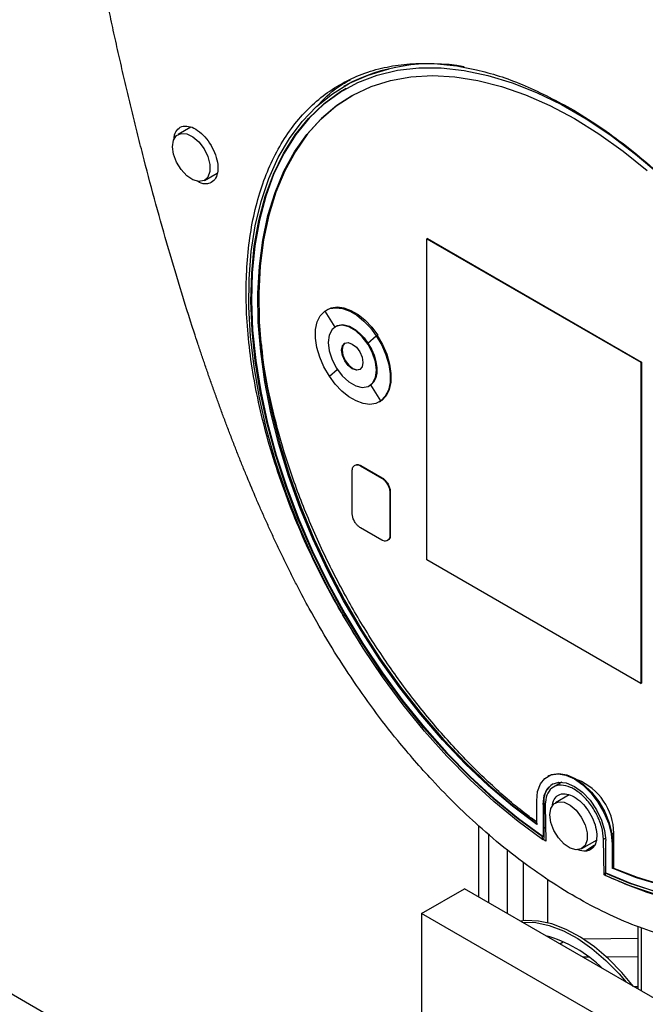
# Model space of a CAD drawing. Units: inches. Extents: x 1138 to 6599, y 823 to 4439.
# Drawn here: x 5677 to 5760, y 3815 to 3945 of the extents above; entities that cross this region are included whole.
import ezdxf

# ---------------------------------------------------------------- set-up
doc = ezdxf.new("R2010")
doc.units = ezdxf.units.IN
doc.header["$MEASUREMENT"] = 0
for name, color, linetype, lineweight in [('EQUIPMENT', 6, 'Continuous', 0), ('PIPE_SUPPORT', 5, 'Continuous', 0), ('PIPING', 3, 'Continuous', 0)]:
    doc.layers.add(name, color=color, linetype=linetype, lineweight=lineweight)

msp = doc.modelspace()

# ---------------------------------------------------------------- linework, layer by layer
at = {"layer": 'EQUIPMENT', "linetype": 'Continuous', "lineweight": 25}
for p, q in [((5719.94, 3936.08), (5719.76, 3935.97)), ((5699.54, 3930.58), (5697.84, 3929.6)), ((5701.34, 3923.53), (5703, 3924.49)), ((5730.78, 3915.84), (5730.71, 3915.8)), ((5730.71, 3915.8), (5759, 3899.47)), ((5730.71, 3873.34), (5730.71, 3915.8)), ((5730.78, 3915.84), (5759.07, 3899.51)), ((5717.21, 3906.22), (5718.54, 3904.11)), ((5717.61, 3906.47), (5717.43, 3906.36)), ((5718.68, 3904.2), (5718.61, 3904.16)), ((5722.92, 3902.01), (5724.03, 3902.96)), ((5724.21, 3903.07), (5724.03, 3902.96)), ((5724.14, 3903.03), (5724.03, 3902.96)), ((5724.21, 3903.07), (5724.15, 3903.01)), ((5759.07, 3899.51), (5759, 3899.47)), ((5759, 3899.47), (5759, 3857.01)), ((5759.07, 3899.51), (5759.07, 3857.05)), ((5717.83, 3897.64), (5718.87, 3898.54)), ((5723.11, 3896.36), (5723.18, 3896.4)), ((5723.32, 3896.49), (5723.18, 3896.4)), ((5724.64, 3894.38), (5723.32, 3896.49)), ((5724.43, 3894.24), (5724.6, 3894.34)), ((5724.82, 3894.48), (5724.6, 3894.34)), ((5724.64, 3894.38), (5724.82, 3894.48)), ((5724.75, 3894.44), (5724.64, 3894.38)), ((5724.81, 3894.49), (5724.82, 3894.48)), ((5721.24, 3885.88), (5721.17, 3885.84)), ((5721.99, 3885.81), (5721.92, 3885.77)), ((5721.92, 3885.77), (5724.75, 3884.13)), ((5721.99, 3885.81), (5724.82, 3884.18)), ((5720.86, 3879.44), (5720.86, 3885.15)), ((5724.82, 3884.18), (5724.75, 3884.13)), ((5725.88, 3882.34), (5725.81, 3882.3)), ((5725.81, 3882.3), (5725.81, 3876.58)), ((5725.88, 3882.34), (5725.88, 3876.62)), ((5724.75, 3875.97), (5721.92, 3877.6)), ((5725.88, 3876.62), (5725.81, 3876.58)), ((5725.49, 3875.9), (5725.57, 3875.94)), ((5759, 3857.01), (5730.71, 3873.34)), ((5759, 3857.01), (5759.07, 3857.05)), ((5746.79, 3844.78), (5746.68, 3844.72)), ((5748.56, 3843.95), (5747.44, 3843.3)), ((5745.22, 3838.33), (5745.22, 3841.49)), ((5749.53, 3842.27), (5747.69, 3841.21)), ((5746.17, 3841.07), (5746.07, 3841)), ((5746.07, 3841), (5746.07, 3836.74)), ((5746.17, 3841.07), (5746.17, 3836.48)), ((5746.36, 3840.84), (5746.42, 3836.13)), ((5746.4, 3837.83), (5746.17, 3837.99)), ((5746.07, 3836.74), (5746, 3836.7)), ((5746, 3836.37), (5746, 3836.7)), ((5746, 3836.37), (5746.17, 3836.48)), ((5746.42, 3836.13), (5746.09, 3836.37)), ((5751.19, 3835.15), (5753.21, 3836.31)), ((5754.05, 3836.4), (5754.33, 3836.56)), ((5754.12, 3831.69), (5754.05, 3836.4)), ((5754.34, 3831.97), (5754.34, 3836.23)), ((5755.19, 3837.06), (5755.41, 3837.18)), ((5755.41, 3832.58), (5755.41, 3837.18)), ((5752.81, 3835.59), (5751.66, 3834.83)), ((5755.3, 3835.8), (5755.19, 3835.74)), ((5755.19, 3835.74), (5755.19, 3832.57)), ((5755.3, 3835.8), (5755.3, 3832.63)), ((5755.19, 3832.57), (5755.3, 3832.63)), ((5754.12, 3831.69), (5754.27, 3831.77)), ((5754.27, 3831.93), (5754.34, 3831.97)), ((5754.27, 3831.93), (5754.27, 3831.6))]:
    msp.add_line(p, q, dxfattribs=at)
at = {"layer": 'EQUIPMENT', "linetype": 'Continuous', "lineweight": 25, "flags": 128}
for points in [[(5746, 3836.37), (5742.76, 3838.75), (5739.56, 3841.39), (5736.42, 3844.26), (5733.37, 3847.37), (5730.41, 3850.68), (5727.56, 3854.19), (5724.85, 3857.86), (5722.28, 3861.68), (5719.87, 3865.62), (5717.64, 3869.67), (5715.6, 3873.8), (5713.75, 3877.98), (5712.12, 3882.19), (5710.71, 3886.41), (5709.53, 3890.61), (5708.58, 3894.78), (5707.87, 3898.87), (5707.41, 3902.87), (5707.19, 3906.77), (5707.23, 3910.52), (5707.51, 3914.12), (5708.04, 3917.54), (5708.81, 3920.76), (5709.82, 3923.77), (5711.07, 3926.54), (5712.54, 3929.06), (5714.23, 3931.32), (5716.12, 3933.3), (5718.22, 3934.99), (5720.5, 3936.38), (5722.95, 3937.46), (5725.56, 3938.23), (5725.63, 3938.25)], [(5746, 3836.7), (5742.74, 3839.1), (5739.52, 3841.75), (5736.37, 3844.66), (5733.3, 3847.79), (5730.33, 3851.14), (5727.48, 3854.67), (5724.76, 3858.38), (5722.2, 3862.24), (5719.8, 3866.22), (5717.57, 3870.3), (5715.55, 3874.46), (5713.72, 3878.67), (5712.12, 3882.91), (5710.74, 3887.16), (5709.59, 3891.38), (5708.69, 3895.55), (5708.03, 3899.65), (5707.62, 3903.66), (5707.46, 3907.54), (5707.56, 3911.28), (5707.91, 3914.85), (5708.5, 3918.24), (5709.35, 3921.42), (5710.44, 3924.37), (5711.77, 3927.09), (5713.32, 3929.54), (5715.09, 3931.71), (5717.07, 3933.6), (5719.24, 3935.19), (5721.6, 3936.48), (5724.13, 3937.45), (5726.81, 3938.09), (5729.64, 3938.42), (5732.58, 3938.41), (5735.63, 3938.08), (5738.76, 3937.42), (5741.96, 3936.45), (5745.21, 3935.15), (5748.49, 3933.55), (5751.78, 3931.65), (5755.05, 3929.47), (5758.3, 3927.01), (5761.5, 3924.29)], [(5745.22, 3838.33), (5742.02, 3840.76), (5738.87, 3843.46), (5735.78, 3846.39), (5732.79, 3849.54), (5729.9, 3852.9), (5727.13, 3856.44), (5724.5, 3860.14), (5722.02, 3863.99), (5719.71, 3867.94), (5717.59, 3872), (5715.66, 3876.12), (5713.94, 3880.28), (5712.43, 3884.46), (5711.15, 3888.64), (5710.11, 3892.78), (5709.31, 3896.87), (5708.75, 3900.88), (5708.44, 3904.78), (5708.39, 3908.56), (5708.58, 3912.18), (5709.02, 3915.63), (5709.71, 3918.89), (5710.65, 3921.93), (5711.82, 3924.74), (5713.22, 3927.31), (5714.84, 3929.61), (5716.68, 3931.63), (5718.71, 3933.37), (5720.94, 3934.8), (5723.34, 3935.93), (5725.9, 3936.74), (5728.61, 3937.23), (5731.45, 3937.4), (5734.4, 3937.24), (5737.44, 3936.76), (5740.57, 3935.96), (5743.75, 3934.85), (5746.96, 3933.42), (5750.2, 3931.7), (5753.44, 3929.69), (5756.66, 3927.39), (5759.84, 3924.84)], [(5720.03, 3935.67), (5719.31, 3935.24), (5717.14, 3933.64), (5715.16, 3931.75), (5713.39, 3929.58), (5711.84, 3927.13), (5710.51, 3924.42), (5709.42, 3921.46), (5708.58, 3918.28), (5707.98, 3914.89), (5707.63, 3911.32), (5707.53, 3907.58), (5707.69, 3903.7), (5708.1, 3899.69), (5708.76, 3895.59), (5709.66, 3891.42), (5710.81, 3887.2), (5712.19, 3882.95), (5713.8, 3878.71), (5715.62, 3874.5), (5717.64, 3870.34), (5719.87, 3866.26), (5722.27, 3862.28), (5724.83, 3858.42), (5727.55, 3854.72), (5730.4, 3851.18), (5733.37, 3847.83), (5736.44, 3844.7), (5739.59, 3841.8), (5742.81, 3839.14), (5746.07, 3836.74)], [(5720.74, 3934.69), (5718.82, 3933.43), (5716.79, 3931.7), (5714.95, 3929.67), (5713.33, 3927.37), (5711.93, 3924.81), (5710.76, 3921.99), (5709.82, 3918.95), (5709.13, 3915.69), (5708.69, 3912.24), (5708.5, 3908.62), (5708.55, 3904.84), (5708.86, 3900.94), (5709.42, 3896.93), (5710.22, 3892.85), (5711.26, 3888.7), (5712.54, 3884.52), (5714.04, 3880.34), (5715.77, 3876.18), (5717.7, 3872.06), (5719.82, 3868.01), (5722.13, 3864.05), (5724.6, 3860.21), (5727.24, 3856.5), (5730.01, 3852.96), (5732.9, 3849.6), (5735.89, 3846.45), (5738.98, 3843.52), (5742.13, 3840.83), (5745.33, 3838.39)], [(5697.12, 3927.99), (5697.25, 3928.85), (5697.64, 3929.45), (5698.24, 3929.74), (5698.98, 3929.69), (5699.8, 3929.3), (5700.59, 3928.61), (5701.27, 3927.7), (5701.77, 3926.67), (5702.03, 3925.63), (5702.03, 3924.69), (5701.77, 3923.95), (5701.27, 3923.5), (5700.59, 3923.37), (5699.8, 3923.6), (5698.98, 3924.15), (5698.24, 3924.95), (5697.64, 3925.94), (5697.25, 3926.99), (5697.12, 3927.99)], [(5717.21, 3906.22), (5717.9, 3906.57), (5718.7, 3906.69), (5719.58, 3906.58), (5720.51, 3906.24), (5721.45, 3905.69), (5722.37, 3904.93), (5723.24, 3904.02), (5724.03, 3902.96)], [(5717.61, 3906.47), (5718.08, 3906.67), (5718.88, 3906.79), (5719.76, 3906.68), (5720.68, 3906.34), (5721.63, 3905.79), (5722.55, 3905.04), (5723.42, 3904.12), (5724.21, 3903.07)], [(5717.83, 3897.64), (5717.11, 3898.86), (5716.56, 3900.14), (5716.18, 3901.42), (5716, 3902.66), (5716.01, 3903.8), (5716.23, 3904.81), (5716.63, 3905.62), (5717.21, 3906.22)], [(5724.04, 3898.42), (5723.91, 3899.53), (5723.53, 3900.7), (5722.94, 3901.83), (5722.18, 3902.84), (5721.31, 3903.64), (5720.4, 3904.16), (5719.54, 3904.37), (5718.77, 3904.24), (5718.18, 3903.79), (5717.8, 3903.06), (5717.68, 3902.1), (5717.8, 3900.99), (5718.18, 3899.82), (5718.77, 3898.69), (5719.54, 3897.68), (5720.4, 3896.89), (5721.31, 3896.36), (5722.18, 3896.16), (5722.94, 3896.28), (5723.53, 3896.73), (5723.91, 3897.46), (5724.04, 3898.42)], [(5718.68, 3904.2), (5718.98, 3904.33), (5719.5, 3904.41), (5720.06, 3904.34), (5720.66, 3904.12), (5721.26, 3903.76), (5721.86, 3903.28), (5722.42, 3902.69), (5722.92, 3902.01)], [(5724.11, 3898.46), (5723.98, 3899.57), (5723.61, 3900.74), (5723.01, 3901.88), (5722.25, 3902.88), (5721.38, 3903.68), (5720.48, 3904.2), (5719.61, 3904.41), (5718.84, 3904.28), (5718.68, 3904.2)], [(5724.03, 3902.96), (5724.74, 3901.74), (5725.3, 3900.47), (5725.68, 3899.18), (5725.86, 3897.94), (5725.84, 3896.8), (5725.63, 3895.8), (5725.22, 3894.98), (5724.64, 3894.38)], [(5724.14, 3903.03), (5724.85, 3901.81), (5725.41, 3900.53), (5725.78, 3899.24), (5725.97, 3898.01), (5725.95, 3896.86), (5725.74, 3895.86), (5725.33, 3895.04), (5724.75, 3894.44)], [(5722.27, 3899.44), (5722.16, 3898.88), (5721.86, 3898.53), (5721.4, 3898.44), (5720.86, 3898.63), (5720.32, 3899.06), (5719.86, 3899.68), (5719.55, 3900.39), (5719.44, 3901.08), (5719.55, 3901.64), (5719.86, 3901.99), (5720.32, 3902.08), (5720.86, 3901.89), (5721.4, 3901.46), (5721.86, 3900.84), (5722.16, 3900.13), (5722.27, 3899.44)], [(5719.89, 3902.01), (5719.62, 3901.68), (5719.51, 3901.12), (5719.62, 3900.43), (5719.93, 3899.72), (5720.39, 3899.11), (5720.93, 3898.67), (5721.47, 3898.48), (5721.89, 3898.55)], [(5719.89, 3902.01), (5719.62, 3901.68), (5719.51, 3901.12), (5719.62, 3900.43), (5719.93, 3899.72), (5720.39, 3899.11), (5720.93, 3898.67), (5721.47, 3898.48), (5721.89, 3898.55)], [(5722.92, 3902.01), (5723.38, 3901.23), (5723.74, 3900.41), (5723.98, 3899.58), (5724.1, 3898.78), (5724.09, 3898.05), (5723.95, 3897.41), (5723.69, 3896.88), (5723.32, 3896.49)], [(5724.64, 3894.38), (5723.95, 3894.03), (5723.16, 3893.91), (5722.28, 3894.02), (5721.35, 3894.36), (5720.41, 3894.92), (5719.48, 3895.67), (5718.61, 3896.59), (5717.83, 3897.64)], [(5745.22, 3841.49), (5745.34, 3842.7), (5745.71, 3843.71), (5746.31, 3844.45), (5747.09, 3844.91), (5748.04, 3845.05), (5749.09, 3844.87), (5750.2, 3844.37), (5751.31, 3843.59), (5752.37, 3842.55), (5753.31, 3841.32), (5754.1, 3839.95), (5754.69, 3838.52), (5755.06, 3837.09), (5755.19, 3835.74)], [(5746.79, 3844.78), (5747.2, 3844.97), (5748.15, 3845.11), (5749.2, 3844.93), (5750.31, 3844.43), (5751.42, 3843.65), (5752.47, 3842.62), (5753.42, 3841.38), (5754.21, 3840.02), (5754.8, 3838.58), (5755.17, 3837.15), (5755.3, 3835.8)], [(5746.07, 3841), (5746.21, 3842.16), (5746.62, 3843.07), (5747.28, 3843.68), (5748.13, 3843.95), (5749.13, 3843.85), (5750.2, 3843.39), (5751.27, 3842.61), (5752.27, 3841.56), (5753.13, 3840.3), (5753.78, 3838.94), (5754.2, 3837.54), (5754.34, 3836.23)], [(5746.97, 3839.61), (5747.1, 3840.46), (5747.49, 3841.06), (5748.09, 3841.35), (5748.84, 3841.3), (5749.65, 3840.91), (5750.44, 3840.22), (5751.12, 3839.31), (5751.62, 3838.28), (5751.88, 3837.24), (5751.88, 3836.3), (5751.62, 3835.56), (5751.12, 3835.11), (5750.44, 3834.99), (5749.65, 3835.21), (5748.84, 3835.76), (5748.09, 3836.57), (5747.49, 3837.55), (5747.1, 3838.6), (5746.97, 3839.61)], [(5761.54, 3830.37), (5758.39, 3831.31), (5755.19, 3832.57)], [(5755.3, 3832.63), (5758.5, 3831.38), (5761.65, 3830.43), (5764.73, 3829.8), (5767.73, 3829.5), (5770.62, 3829.52), (5773.39, 3829.86), (5776.02, 3830.53), (5778.5, 3831.51), (5779.88, 3832.24)], [(5760.74, 3829.51), (5757.53, 3830.56), (5754.27, 3831.93)], [(5760.71, 3829.18), (5757.51, 3830.23), (5754.27, 3831.6)], [(5754.34, 3831.97), (5757.6, 3830.6), (5760.81, 3829.55), (5763.96, 3828.81), (5767.03, 3828.4), (5770, 3828.32), (5772.85, 3828.56), (5775.57, 3829.13), (5778.14, 3830.02), (5780.38, 3831.14)]]:
    msp.add_lwpolyline(points, dxfattribs=at)
at = {"layer": 'EQUIPMENT', "linetype": 'Continuous', "lineweight": 25}
for centre, radius, start, end in [((5731.32, 3914.96), 23.99, 79.5775, 118.3261), ((5721.9, 3898.22), 2.22, 305.1121, 6.2001), ((5747.66, 3837.09), 7.75, 0.7092, 67.6953), ((5748.95, 3841.42), 2.8, 123.9367, 187.3754)]:
    msp.add_arc(centre, radius, start, end, dxfattribs=at)
for points, knots in [([(5715.16, 3866.92), (5714.65, 3867.87), (5713.89, 3869.29), (5712.91, 3871.2), (5712.19, 3872.65), (5711.49, 3874.09), (5710.8, 3875.54), (5710.13, 3877), (5709.47, 3878.45), (5708.82, 3879.91), (5707.97, 3881.86), (5707.15, 3883.82), (5706.35, 3885.78), (5705.76, 3887.24), (5705.19, 3888.72), (5704.62, 3890.19), (5704.06, 3891.66), (5703.52, 3893.13), (5702.98, 3894.61), (5702.45, 3896.08), (5701.94, 3897.55), (5701.43, 3899.03), (5700.93, 3900.5), (5700.44, 3901.98), (5699.47, 3904.92), (5697.46, 3911.31), (5695.21, 3919.15), (5693.41, 3925.99), (5692.55, 3929.4), (5692.07, 3931.35), (5691.72, 3932.81), (5691.36, 3934.27), (5691.02, 3935.73), (5690.68, 3937.19), (5690.34, 3938.65), (5690.01, 3940.1), (5689.68, 3941.56), (5689.36, 3943.01), (5689.04, 3944.47), (5688.73, 3945.92), (5688.42, 3947.37), (5688.12, 3948.82), (5687.82, 3950.27), (5687.52, 3951.72), (5687.23, 3953.17), (5686.85, 3955.1), (5686.48, 3957.02), (5686.11, 3958.95), (5685.84, 3960.39), (5685.49, 3962.31), (5685.15, 3964.23), (5684.82, 3966.15), (5684.57, 3967.58), (5684.25, 3969.5), (5683.94, 3971.41), (5683.64, 3973.32), (5683.34, 3975.22), (5683.06, 3977.13), (5682.78, 3979.02), (5682.58, 3980.45), (5682.32, 3982.34), (5682.07, 3984.23), (5681.83, 3986.12), (5681.48, 3988.95), (5680.56, 3996.87), (5680.06, 4004.18), (5679.69, 4009.64)], [0, 0, 0, 0, 0.020234, 0.03035, 0.040465, 0.05058, 0.060696, 0.070811, 0.080927, 0.091042, 0.101157, 0.121389, 0.131504, 0.14162, 0.151735, 0.16185, 0.171965, 0.18208, 0.192196, 0.202311, 0.212426, 0.222541, 0.232656, 0.242772, 0.252887, 0.293351, 0.374297, 0.41476, 0.43499, 0.445105, 0.45522, 0.465335, 0.475451, 0.485566, 0.495681, 0.505796, 0.515911, 0.526026, 0.536141, 0.546256, 0.556372, 0.566487, 0.576602, 0.586717, 0.596832, 0.606947, 0.627177, 0.637293, 0.647408, 0.657523, 0.677753, 0.687868, 0.697983, 0.708099, 0.728329, 0.738444, 0.748559, 0.76879, 0.778905, 0.78902, 0.799135, 0.819365, 0.82948, 0.839596, 0.880058, 1, 1, 1, 1]), ([(5721.99, 3862.18), (5720.83, 3864.05), (5718.76, 3867.37), (5716.16, 3872.38), (5713.98, 3877.08), (5712.05, 3881.9), (5710.42, 3886.68), (5709.1, 3891.36), (5708.08, 3895.92), (5707.34, 3900.43), (5706.91, 3904.83), (5706.78, 3909.05), (5706.95, 3913.09), (5707.42, 3916.97), (5708.21, 3920.6), (5709.28, 3923.95), (5710.64, 3927), (5712.3, 3929.78), (5714.22, 3932.23), (5716.39, 3934.3), (5718.79, 3936.02), (5721.44, 3937.37), (5724.29, 3938.33), (5727.29, 3938.89), (5730.44, 3939.07), (5733.78, 3938.85), (5738.04, 3938.07), (5743.33, 3936.42), (5747.52, 3934.21), (5749.63, 3933.09)], [0, 0, 0, 0, 0.044416, 0.079213, 0.114265, 0.150128, 0.186269, 0.220305, 0.254574, 0.289209, 0.324346, 0.358538, 0.39273, 0.427774, 0.463075, 0.497267, 0.531699, 0.566879, 0.602314, 0.636516, 0.67096, 0.706163, 0.741623, 0.775697, 0.810005, 0.845064, 0.880383, 0.939564, 1, 1, 1, 1]), ([(5716.06, 3933.22), (5717, 3934.19), (5718.39, 3935.62), (5720.07, 3936.56), (5720.61, 3936.86)], [0, 0, 0, 0, 0.681836, 1, 1, 1, 1]), ([(5749.63, 3933.09), (5750.92, 3932.31), (5753.41, 3930.79), (5757.09, 3928.09), (5760.66, 3925.15), (5764.2, 3921.86), (5767.62, 3918.3), (5770.9, 3914.52), (5774.01, 3910.52), (5777, 3906.28), (5779.78, 3901.88), (5782.32, 3897.39), (5784.62, 3892.82), (5786.69, 3888.14), (5788.5, 3883.44), (5790.02, 3878.76), (5791.26, 3874.14), (5792.21, 3869.54), (5792.85, 3865.04), (5793.19, 3860.7), (5793.23, 3856.53), (5792.96, 3852.51), (5792.29, 3848.1), (5791.01, 3843.46), (5789.15, 3839.37), (5787.11, 3836.26), (5785.1, 3833.94), (5782.85, 3831.98), (5780.35, 3830.37), (5777.63, 3829.14), (5774.73, 3828.3), (5771.68, 3827.83), (5768.44, 3827.75), (5764.47, 3828.14), (5759.7, 3829.22), (5755.99, 3830.86), (5754.12, 3831.69)], [0, 0, 0, 0, 0.029407, 0.056714, 0.08421, 0.112305, 0.140609, 0.167916, 0.195417, 0.223522, 0.251833, 0.279115, 0.306591, 0.334367, 0.362548, 0.389748, 0.417137, 0.444823, 0.472915, 0.500187, 0.527459, 0.555114, 0.583171, 0.62408, 0.665642, 0.693805, 0.721177, 0.748549, 0.776317, 0.804487, 0.831752, 0.8592, 0.886934, 0.915066, 0.957132, 1, 1, 1, 1]), ([(5697.32, 3929.01), (5697.33, 3929.19), (5697.37, 3929.74), (5697.78, 3930.36), (5698.31, 3930.68), (5698.68, 3930.72), (5698.76, 3930.72)], [0, 0, 0, 0, 0.179082, 0.534624, 0.890203, 1, 1, 1, 1]), ([(5698.76, 3930.72), (5699.07, 3930.69), (5699.67, 3930.64), (5700.68, 3930.01), (5701.62, 3929.07), (5702.4, 3927.87), (5702.93, 3926.57), (5703.15, 3925.3), (5703.03, 3924.22), (5702.59, 3923.43), (5702.04, 3923.13), (5701.4, 3923.05), (5700.9, 3923.09), (5700.49, 3923.36), (5700.4, 3923.41)], [0, 0, 0, 0, 0.094498, 0.188995, 0.28349, 0.377976, 0.472453, 0.566922, 0.66139, 0.755864, 0.850347, 0.880388, 0.974886, 1, 1, 1, 1]), ([(5745.22, 3838.68), (5744.77, 3839), (5742.79, 3840.41), (5739.35, 3843.43), (5734.98, 3847.72), (5730.81, 3852.47), (5726.88, 3857.56), (5723.23, 3862.95), (5719.82, 3868.72), (5716.72, 3874.82), (5714.01, 3881.19), (5711.8, 3887.55), (5710.16, 3893.79), (5709.18, 3898.6), (5708.94, 3901.25), (5708.87, 3901.94)], [0, 0, 0, 0, 0.024551, 0.108088, 0.191899, 0.275471, 0.358857, 0.442475, 0.52586, 0.615328, 0.705097, 0.794567, 0.881668, 0.969039, 1, 1, 1, 1]), ([(5720.86, 3885.15), (5720.86, 3885.21), (5720.86, 3885.37), (5720.94, 3885.62), (5721.12, 3885.83), (5721.4, 3885.94), (5721.69, 3885.89), (5721.87, 3885.8), (5721.92, 3885.77)], [0, 0, 0, 0, 0.085462, 0.25774, 0.458121, 0.678375, 0.90393, 1, 1, 1, 1]), ([(5721.25, 3885.87), (5721.32, 3885.9), (5721.48, 3885.98), (5721.76, 3885.93), (5721.94, 3885.84), (5721.99, 3885.81)], [0, 0, 0, 0, 0.356556, 0.807801, 1, 1, 1, 1]), ([(5724.75, 3884.13), (5724.79, 3884.11), (5724.94, 3884.02), (5725.18, 3883.79), (5725.46, 3883.42), (5725.69, 3882.97), (5725.8, 3882.57), (5725.81, 3882.36), (5725.81, 3882.3)], [0, 0, 0, 0, 0.0854616, 0.2577403, 0.4581212, 0.6783753, 0.9039297, 1, 1, 1, 1]), ([(5724.82, 3884.18), (5724.86, 3884.15), (5725.01, 3884.06), (5725.25, 3883.83), (5725.53, 3883.46), (5725.76, 3883.01), (5725.87, 3882.61), (5725.88, 3882.4), (5725.88, 3882.34)], [0, 0, 0, 0, 0.085462, 0.25774, 0.458121, 0.678375, 0.90393, 1, 1, 1, 1]), ([(5721.92, 3877.6), (5721.87, 3877.63), (5721.73, 3877.72), (5721.48, 3877.94), (5721.2, 3878.31), (5720.97, 3878.77), (5720.86, 3879.17), (5720.86, 3879.38), (5720.86, 3879.44)], [0, 0, 0, 0, 0.085462, 0.25774, 0.458121, 0.678375, 0.90393, 1, 1, 1, 1]), ([(5725.81, 3876.58), (5725.81, 3876.53), (5725.8, 3876.36), (5725.73, 3876.12), (5725.55, 3875.9), (5725.27, 3875.8), (5724.98, 3875.84), (5724.8, 3875.94), (5724.75, 3875.97)], [0, 0, 0, 0, 0.085462, 0.25774, 0.458121, 0.678375, 0.90393, 1, 1, 1, 1]), ([(5725.88, 3876.62), (5725.88, 3876.57), (5725.87, 3876.4), (5725.8, 3876.17), (5725.68, 3875.99), (5725.58, 3875.96), (5725.56, 3875.95)], [0, 0, 0, 0, 0.170872, 0.515325, 0.915966, 1, 1, 1, 1]), ([(5785.38, 3826.38), (5784.48, 3825.81), (5782.67, 3824.67), (5779.64, 3823.45), (5776.38, 3822.63), (5772.94, 3822.25), (5769.35, 3822.3), (5765.63, 3822.79), (5761.77, 3823.71), (5757.84, 3825.06), (5753.88, 3826.82), (5749.89, 3828.97), (5745.87, 3831.53), (5741.89, 3834.46), (5738.14, 3837.59), (5734.65, 3840.84), (5730.89, 3844.7), (5727.22, 3848.93), (5723.66, 3853.51), (5720.65, 3857.8), (5717.78, 3862.27), (5716.04, 3865.36), (5715.16, 3866.92)], [0, 0, 0, 0, 0.049869, 0.100085, 0.151096, 0.202616, 0.252597, 0.302929, 0.35408, 0.405232, 0.455217, 0.505553, 0.556432, 0.607865, 0.657808, 0.702067, 0.746327, 0.810503, 0.857545, 0.904587, 0.952143, 1, 1, 1, 1]), ([(5754.05, 3836.4), (5754, 3836.92), (5753.9, 3837.96), (5753.22, 3839.66), (5752.23, 3841.23), (5751, 3842.5), (5749.68, 3843.34), (5748.43, 3843.64), (5747.37, 3843.38), (5746.64, 3842.58), (5746.37, 3841.62), (5746.36, 3840.99), (5746.36, 3840.84)], [0, 0, 0, 0, 0.107447, 0.214894, 0.322335, 0.429763, 0.537179, 0.644589, 0.752001, 0.859424, 0.966861, 1, 1, 1, 1]), ([(5747.31, 3840.77), (5747.32, 3840.93), (5747.35, 3841.45), (5747.75, 3842.05), (5748.28, 3842.37), (5748.65, 3842.41), (5748.74, 3842.41)], [0, 0, 0, 0, 0.158505, 0.522627, 0.886725, 1, 1, 1, 1]), ([(5748.74, 3842.41), (5749.05, 3842.39), (5749.66, 3842.33), (5750.68, 3841.72), (5751.64, 3840.78), (5752.43, 3839.6), (5752.98, 3838.3), (5753.21, 3837.04), (5753.11, 3835.96), (5752.67, 3835.18), (5752.12, 3834.87), (5751.75, 3834.83), (5751.66, 3834.83)], [0, 0, 0, 0, 0.1073271, 0.2146543, 0.3219782, 0.4293067, 0.5366472, 0.6440016, 0.7513657, 0.858731, 0.9660888, 1, 1, 1, 1]), ([(5751.66, 3834.83), (5751.36, 3834.82), (5751.03, 3834.82), (5750.66, 3835.03), (5750.63, 3835.05)], [0, 0, 0, 0, 0.9153698, 1, 1, 1, 1])]:
    msp.add_open_spline(points, degree=3, knots=knots, dxfattribs=at)
at = {"layer": 'PIPE_SUPPORT', "linetype": 'Continuous', "lineweight": 25}
for p, q in [((5737.54, 3838.2), (5737.54, 3828.76)), ((5738.86, 3837.06), (5738.86, 3828)), ((5741.33, 3834.99), (5741.33, 3826.57)), ((5743.45, 3833.38), (5743.45, 3825.63)), ((5746.63, 3831.11), (5746.63, 3825.35)), ((5730.02, 3826.57), (5735.67, 3829.84)), ((5763.96, 3813.51), (5735.67, 3829.84)), ((5758.3, 3810.24), (5730.02, 3826.57)), ((5730.02, 3826.57), (5730.02, 3789.21)), ((5758.57, 3824.88), (5758.57, 3816.62)), ((5759.01, 3824.73), (5759.01, 3816.36)), ((5746.63, 3823.58), (5746.63, 3823.51)), ((5758.57, 3823.26), (5751.43, 3823.18)), ((5748.26, 3822.57), (5748.73, 3822.84)), ((5752.15, 3820.79), (5751.36, 3820.78)), ((5758.57, 3820.86), (5754.47, 3820.82)), ((5758.07, 3816.9), (5758.57, 3816.91))]:
    msp.add_line(p, q, dxfattribs=at)
at = {"layer": 'PIPE_SUPPORT', "linetype": 'Continuous', "lineweight": 25, "flags": 128}
for points in [[(5758.01, 3816.94), (5756.48, 3818.79), (5754.71, 3820.59), (5752.88, 3822.15), (5751, 3823.46), (5749.11, 3824.47), (5747.24, 3825.19), (5745.44, 3825.58), (5743.73, 3825.65), (5743.04, 3825.58)], [(5743.28, 3825.44), (5743.37, 3825.45), (5745.09, 3825.38), (5746.89, 3824.98), (5748.75, 3824.27), (5750.64, 3823.25), (5752.52, 3821.95), (5754.36, 3820.38), (5756.12, 3818.58), (5757.06, 3817.49)]]:
    msp.add_lwpolyline(points, dxfattribs=at)
at = {"layer": 'PIPE_SUPPORT', "linetype": 'Continuous', "lineweight": 25}
msp.add_arc((5741.94, 3807.21), 17.02, 45.3141, 74.6913, dxfattribs=at)
at = {"layer": 'PIPING', "linetype": 'Continuous', "lineweight": 25}
msp.add_line((6319.66, 3444.25), (5642.06, 3835.41), dxfattribs=at)

doc.saveas('drawing.dxf')
